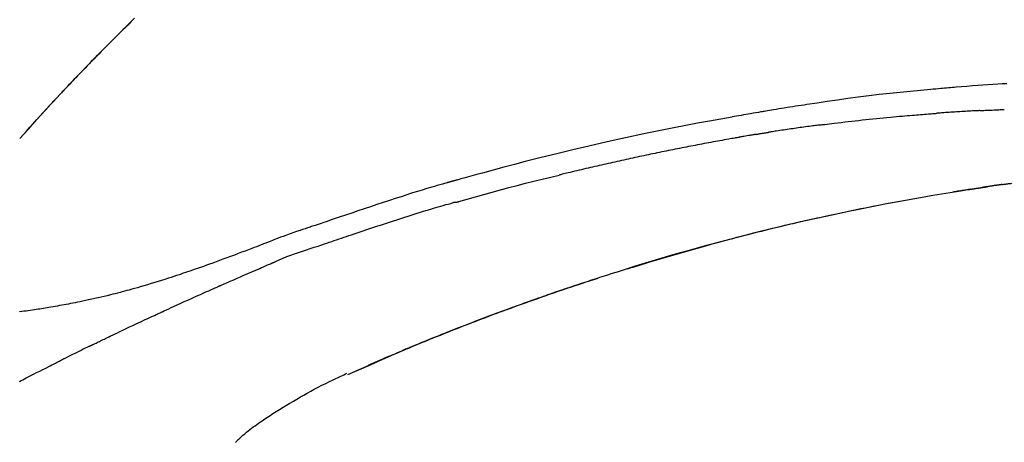
# Model space of a CAD drawing. Extents: x 55896 to 82369, y -25 to 8845.
# Drawn here: x 74288 to 74361, y 3079 to 3111 of the extents above; entities that cross this region are included whole.
import ezdxf

# ---------------------------------------------------------------- set-up
doc = ezdxf.new("R2010")
doc.units = 0
doc.header["$LTSCALE"] = 50
doc.header["$MEASUREMENT"] = 0
doc.layers.get('0').update_dxf_attribs({"linetype": 'CONTINUOUS'})
doc.layers.get('DEFPOINTS').update_dxf_attribs({"color": 146, "linetype": 'CONTINUOUS'})
doc.layers.add('150-機器', color=8, linetype='CONTINUOUS')
doc.layers.add('166-寸法B', color=11, linetype='CONTINUOUS')
doc.styles.add('KH001', font='txt')
doc.dimstyles.new('KH1xx030', dxfattribs={"dimscale": 30, "dimtxt": 2, "dimasz": 0.6, "dimexe": 0.3, "dimexo": 1.2, "dimgap": 0.5, "dimtad": 3, "dimdec": 1, "dimdsep": 46, "dimlunit": 6, "dimtxsty": 'KH001', "dimblk": 'DOT', "dimcen": 1, "dimdle": 1, "dimclrd": 256, "dimclre": 256, "dimclrt": 256, "dimadec": 0, "dimazin": 0, "dimtfac": 1, "dimtdec": 1, "dimtix": 1, "dimtmove": 2, "dimatfit": 3, "dimldrblk": 'CLOSEDBLANK', "dimfxl": 1, "dimtolj": 1, "dimtzin": 0, "dimlwd": -1, "dimlwe": -1, "dimarcsym": 0})

# ---------------------------------------------------------------- blocks, each defined once
blk = doc.blocks.new('_Dot')
at = {"color": 0, "linetype": 'ByBlock', "lineweight": -2}
blk.add_line((-0.5, 0), (-1, 0), dxfattribs=at)
at = {"color": 0, "linetype": 'ByBlock', "const_width": 0.5}
blk.add_lwpolyline([(-0.25, 0, 1), (0.25, 0, 1)], format="xyb", close=True, dxfattribs=at)
blk = doc.blocks.new('*D50')
at = {"layer": '166-寸法B', "transparency": 16777216}
for p, q in [((74038.931, 3174.321), (74038.931, 3339.397)), ((75748.931, 2946.045), (75748.931, 3339.397)), ((74056.931, 3330.397), (75730.931, 3330.397))]:
    blk.add_line(p, q, dxfattribs=at)
at = {"layer": 'DEFPOINTS', "color": 0, "transparency": 16777216}
for p in [(75748.931, 3330.397), (74038.931, 3138.321), (75748.931, 2910.045)]:
    blk.add_point(p, dxfattribs=at)
at = {"layer": '166-寸法B', "transparency": 16777216, "xscale": 18, "yscale": 18, "zscale": 18, "rotation": 180}
blk.add_blockref('_Dot', (74038.931, 3330.397), dxfattribs=at)
at = {"layer": '166-寸法B', "transparency": 16777216, "xscale": 18, "yscale": 18, "zscale": 18}
blk.add_blockref('_Dot', (75748.931, 3330.397), dxfattribs=at)
at = {"layer": '166-寸法B', "transparency": 16777216, "insert": (74893.931, 3379.207), "char_height": 60, "attachment_point": 5, "style": 'KH001'}
blk.add_mtext('\\A1;1,710', dxfattribs=at)
blk = doc.blocks.new('_ClosedBlank')
at = {"color": 0, "linetype": 'ByBlock', "lineweight": -2}
for p, q in [((-1, 0.1667), (0, 0)), ((-1, 0.1667), (-1, -0.1667)), ((0, 0), (-1, -0.1667))]:
    blk.add_line(p, q, dxfattribs=at)
blk = doc.blocks.new('F402_D')
at = {"layer": '150-機器', "color": 13, "linetype": 'Continuous'}
for p, q in [((-28.98, 204.099), (-28.983, 204.102)), ((-53.224, 186.626), (-53.228, 186.628))]:
    blk.add_line(p, q, dxfattribs=at)
for points in [[(-37.461, 212.994), (-37.309, 212.845), (-37.13, 212.67), (-36.952, 212.495), (-36.774, 212.319), (-36.596, 212.144), (-36.393, 211.943), (-36.191, 211.743), (-35.99, 211.542), (-35.789, 211.34), (-35.588, 211.139), (-35.388, 210.938), (-35.188, 210.736), (-34.989, 210.534), (-34.805, 210.347), (-34.622, 210.159), (-34.438, 209.972), (-34.255, 209.784), (-34.102, 209.626), (-33.949, 209.468), (-33.796, 209.31), (-33.643, 209.152), (-33.51, 209.014), (-33.376, 208.875), (-33.243, 208.737), (-33.111, 208.598), (-32.997, 208.479), (-32.884, 208.36), (-32.77, 208.241), (-32.657, 208.122), (-32.563, 208.022), (-32.469, 207.923), (-32.375, 207.824), (-32.282, 207.725), (-32.226, 207.665), (-32.17, 207.606), (-32.114, 207.546), (-32.058, 207.486), (-32.033, 207.46), (-32.008, 207.434), (-31.983, 207.407), (-31.958, 207.381)], [(-31.95, 207.372), (-32.021, 207.447), (-32.091, 207.522), (-32.162, 207.596), (-32.232, 207.671), (-32.371, 207.819), (-32.511, 207.968), (-32.65, 208.116), (-32.79, 208.264), (-32.999, 208.483), (-33.208, 208.701), (-33.417, 208.919), (-33.627, 209.137), (-33.833, 209.35), (-34.039, 209.563), (-34.246, 209.775), (-34.453, 209.987), (-34.656, 210.195), (-34.859, 210.402), (-35.063, 210.609), (-35.267, 210.815), (-35.467, 211.017), (-35.667, 211.219), (-35.868, 211.42), (-36.069, 211.621), (-36.235, 211.786), (-36.401, 211.95), (-36.567, 212.115), (-36.733, 212.279), (-36.832, 212.376), (-36.931, 212.474), (-37.03, 212.571), (-37.129, 212.668), (-37.162, 212.701), (-37.195, 212.733), (-37.228, 212.765), (-37.261, 212.797)], [(-101.927, 208.151), (-101.596, 208.133), (-101.265, 208.114), (-100.895, 208.091), (-100.524, 208.066), (-100.153, 208.041), (-99.783, 208.014), (-99.386, 207.983), (-98.989, 207.951), (-98.592, 207.919), (-98.195, 207.886), (-98.051, 207.874), (-97.908, 207.862), (-97.764, 207.85), (-97.621, 207.838), (-97.477, 207.825), (-97.334, 207.813), (-97.19, 207.8), (-97.046, 207.787), (-96.861, 207.771), (-96.676, 207.754), (-96.491, 207.737), (-96.306, 207.72), (-95.55, 207.651), (-94.794, 207.58), (-94.039, 207.507), (-93.284, 207.429), (-92.507, 207.343), (-91.73, 207.251), (-90.953, 207.153), (-90.178, 207.05), (-89.422, 206.943), (-88.666, 206.833), (-87.911, 206.719), (-87.156, 206.605), (-86.947, 206.574), (-86.738, 206.542), (-86.529, 206.51), (-86.32, 206.478), (-86.111, 206.446), (-85.902, 206.413), (-85.693, 206.38), (-85.484, 206.347), (-85.283, 206.315), (-85.083, 206.282), (-84.883, 206.25), (-84.683, 206.217), (-84.539, 206.193), (-84.395, 206.169), (-84.252, 206.145), (-84.108, 206.121), (-84.021, 206.106), (-83.934, 206.091), (-83.848, 206.077), (-83.761, 206.062), (-83.57, 206.03), (-83.38, 205.997), (-83.189, 205.965), (-82.998, 205.932), (-82.821, 205.902), (-82.643, 205.871), (-82.466, 205.839), (-82.289, 205.808), (-82.124, 205.778), (-81.96, 205.749), (-81.796, 205.719), (-81.632, 205.689)], [(-31.392, 206.773), (-31.44, 206.825), (-31.487, 206.876), (-31.534, 206.927), (-31.582, 206.978), (-31.629, 207.029), (-31.677, 207.08), (-31.724, 207.131), (-31.772, 207.182), (-31.82, 207.233), (-31.868, 207.284), (-31.915, 207.335), (-31.963, 207.386)], [(-28.98, 204.099), (-29.224, 204.376), (-29.469, 204.652), (-29.713, 204.929), (-29.958, 205.205), (-30.204, 205.481), (-30.45, 205.756), (-30.697, 206.03), (-30.947, 206.303), (-31.198, 206.574), (-31.45, 206.844), (-31.704, 207.112), (-31.958, 207.381)], [(-31.958, 207.381), (-31.956, 207.379), (-31.954, 207.376), (-31.952, 207.374), (-31.95, 207.372)], [(-28.983, 204.103), (-29.611, 204.798), (-30.239, 205.494), (-30.868, 206.189), (-31.496, 206.885)], [(-99.942, 206.161), (-99.992, 206.164), (-100.042, 206.166), (-100.092, 206.169), (-100.142, 206.171), (-100.242, 206.176), (-100.342, 206.182), (-100.443, 206.187), (-100.543, 206.192), (-100.693, 206.199), (-100.844, 206.206), (-100.995, 206.213), (-101.145, 206.22), (-101.246, 206.224), (-101.346, 206.229), (-101.447, 206.233), (-101.547, 206.237), (-101.598, 206.239), (-101.648, 206.241), (-101.698, 206.244), (-101.749, 206.246)], [(-99.942, 206.161), (-99.897, 206.159), (-99.853, 206.156), (-99.808, 206.154), (-99.763, 206.152), (-99.674, 206.147), (-99.585, 206.142), (-99.495, 206.138), (-99.406, 206.133), (-99.272, 206.125), (-99.138, 206.118), (-99.005, 206.11), (-98.871, 206.102), (-98.738, 206.094), (-98.604, 206.087), (-98.471, 206.078), (-98.338, 206.07), (-98.205, 206.062), (-98.072, 206.054), (-97.939, 206.045), (-97.807, 206.037), (-97.674, 206.028), (-97.542, 206.019), (-97.409, 206.01), (-97.277, 206.001), (-97.189, 205.995), (-97.101, 205.989), (-97.013, 205.982), (-96.925, 205.976), (-96.881, 205.973), (-96.837, 205.97), (-96.793, 205.967), (-96.749, 205.964)], [(-88.146, 205.1), (-88.232, 205.111), (-88.319, 205.122), (-88.405, 205.133), (-88.491, 205.144), (-88.663, 205.166), (-88.836, 205.188), (-89.008, 205.21), (-89.181, 205.231), (-89.44, 205.263), (-89.699, 205.294), (-89.958, 205.324), (-90.217, 205.353), (-90.475, 205.383), (-90.734, 205.412), (-90.993, 205.44), (-91.252, 205.469), (-91.511, 205.496), (-91.77, 205.524), (-92.029, 205.55), (-92.289, 205.577), (-92.548, 205.603), (-92.807, 205.628), (-93.066, 205.654), (-93.325, 205.678), (-93.547, 205.699), (-93.77, 205.719), (-93.992, 205.739), (-94.214, 205.759), (-94.4, 205.775), (-94.586, 205.791), (-94.771, 205.807), (-94.957, 205.823), (-95.106, 205.835), (-95.255, 205.848), (-95.404, 205.86), (-95.553, 205.872), (-95.703, 205.884), (-95.852, 205.896), (-96.001, 205.908), (-96.151, 205.919), (-96.25, 205.927), (-96.35, 205.934), (-96.45, 205.941), (-96.549, 205.949), (-96.599, 205.952), (-96.649, 205.956), (-96.699, 205.96), (-96.749, 205.964)], [(-81.639, 205.688), (-81.216, 205.613), (-80.793, 205.537), (-80.37, 205.461), (-79.947, 205.384), (-79.071, 205.221), (-78.196, 205.055), (-77.322, 204.885), (-76.449, 204.712), (-75.093, 204.433), (-73.739, 204.144), (-72.388, 203.844), (-71.038, 203.536), (-69.858, 203.259), (-68.679, 202.975), (-67.501, 202.684), (-66.326, 202.385), (-65.536, 202.179), (-64.746, 201.97), (-63.957, 201.759), (-63.168, 201.544), (-62.824, 201.45), (-62.479, 201.356), (-62.135, 201.261), (-61.791, 201.165), (-61.68, 201.134), (-61.569, 201.103), (-61.457, 201.072), (-61.346, 201.041), (-61.29, 201.026), (-61.235, 201.01), (-61.179, 200.995), (-61.123, 200.979), (-61.097, 200.972), (-61.071, 200.964), (-61.045, 200.957), (-61.019, 200.95), (-61.008, 200.947), (-60.997, 200.944), (-60.986, 200.941), (-60.975, 200.937), (-60.972, 200.937), (-60.968, 200.936), (-60.965, 200.935), (-60.961, 200.934), (-60.959, 200.933), (-60.958, 200.933), (-60.956, 200.932), (-60.955, 200.932), (-60.951, 200.931), (-60.947, 200.93), (-60.943, 200.929), (-60.94, 200.928), (-60.915, 200.921), (-60.89, 200.914), (-60.866, 200.907), (-60.841, 200.9), (-60.811, 200.892), (-60.78, 200.883), (-60.75, 200.875), (-60.719, 200.866), (-60.688, 200.858), (-60.658, 200.849), (-60.627, 200.84), (-60.596, 200.832), (-60.587, 200.829), (-60.577, 200.826), (-60.568, 200.824), (-60.559, 200.821), (-60.558, 200.821), (-60.557, 200.821), (-60.555, 200.82), (-60.554, 200.82), (-60.553, 200.82), (-60.552, 200.819), (-60.551, 200.819), (-60.55, 200.819), (-60.549, 200.818), (-60.548, 200.818), (-60.546, 200.818), (-60.545, 200.817), (-60.544, 200.817), (-60.543, 200.817), (-60.542, 200.816), (-60.541, 200.816), (-60.54, 200.816), (-60.539, 200.816), (-60.538, 200.815), (-60.536, 200.815), (-60.535, 200.815), (-60.534, 200.814), (-60.533, 200.814), (-60.532, 200.814), (-60.453, 200.792), (-60.374, 200.769), (-60.296, 200.747), (-60.217, 200.725), (-60.018, 200.668), (-59.819, 200.611), (-59.62, 200.553), (-59.422, 200.494), (-59.069, 200.389), (-58.716, 200.282), (-58.364, 200.175), (-58.012, 200.066), (-57.583, 199.931), (-57.154, 199.794), (-56.725, 199.656), (-56.297, 199.517), (-55.829, 199.363), (-55.361, 199.208), (-54.894, 199.053), (-54.427, 198.896), (-53.967, 198.741), (-53.508, 198.585), (-53.049, 198.43), (-52.59, 198.274), (-52.288, 198.172), (-51.986, 198.07), (-51.684, 197.968), (-51.382, 197.866), (-51.237, 197.817), (-51.092, 197.768), (-50.947, 197.719), (-50.802, 197.67)], [(-88.146, 205.1), (-88.101, 205.094), (-88.055, 205.089), (-88.01, 205.083), (-87.965, 205.077), (-87.874, 205.065), (-87.784, 205.053), (-87.693, 205.042), (-87.603, 205.03), (-87.467, 205.012), (-87.331, 204.994), (-87.195, 204.975), (-87.059, 204.957), (-86.924, 204.938), (-86.788, 204.919), (-86.652, 204.901), (-86.516, 204.882), (-86.381, 204.863), (-86.245, 204.843), (-86.109, 204.824), (-85.974, 204.805), (-85.838, 204.785), (-85.702, 204.765), (-85.567, 204.745), (-85.431, 204.726), (-85.295, 204.705), (-85.16, 204.685), (-85.024, 204.665), (-84.888, 204.644), (-84.798, 204.631), (-84.708, 204.617), (-84.617, 204.603), (-84.527, 204.589), (-84.482, 204.582), (-84.437, 204.575), (-84.391, 204.568), (-84.346, 204.561)], [(-83.369, 204.402), (-83.396, 204.406), (-83.423, 204.411), (-83.451, 204.416), (-83.478, 204.42), (-83.532, 204.429), (-83.586, 204.438), (-83.64, 204.448), (-83.695, 204.457), (-83.776, 204.47), (-83.857, 204.483), (-83.939, 204.497), (-84.02, 204.51), (-84.075, 204.518), (-84.129, 204.527), (-84.183, 204.535), (-84.238, 204.544), (-84.265, 204.548), (-84.292, 204.552), (-84.319, 204.557), (-84.346, 204.561)], [(-83.369, 204.402), (-83.334, 204.396), (-83.299, 204.39), (-83.264, 204.384), (-83.229, 204.378), (-83.157, 204.365), (-83.085, 204.353), (-83.013, 204.341), (-82.941, 204.329), (-82.83, 204.309), (-82.72, 204.29), (-82.609, 204.27), (-82.499, 204.251), (-82.423, 204.237), (-82.348, 204.223), (-82.272, 204.21), (-82.197, 204.196), (-82.158, 204.189), (-82.119, 204.182), (-82.08, 204.175), (-82.042, 204.168)], [(-82.042, 204.168), (-81.987, 204.158), (-81.932, 204.149), (-81.877, 204.139), (-81.821, 204.129), (-81.711, 204.11), (-81.601, 204.09), (-81.491, 204.071), (-81.381, 204.051), (-81.216, 204.022), (-81.05, 203.992), (-80.885, 203.962), (-80.72, 203.932), (-80.555, 203.901), (-80.39, 203.871), (-80.224, 203.841), (-80.059, 203.81), (-79.894, 203.779), (-79.729, 203.748), (-79.564, 203.717), (-79.399, 203.686), (-79.233, 203.655), (-79.068, 203.623), (-78.903, 203.592), (-78.738, 203.56), (-78.573, 203.528), (-78.408, 203.496), (-78.243, 203.464), (-78.077, 203.431), (-77.912, 203.399), (-77.747, 203.366), (-77.582, 203.333), (-77.417, 203.3), (-77.252, 203.267), (-77.087, 203.234), (-76.922, 203.201), (-76.757, 203.167), (-76.592, 203.134), (-76.426, 203.1), (-76.261, 203.066), (-76.096, 203.032), (-75.931, 202.998), (-75.766, 202.964), (-75.601, 202.929), (-75.436, 202.895), (-75.271, 202.86), (-75.106, 202.825), (-74.941, 202.79), (-74.776, 202.755), (-74.611, 202.719), (-74.446, 202.684), (-74.281, 202.648), (-74.116, 202.612), (-73.951, 202.577), (-73.786, 202.541), (-73.621, 202.504), (-73.456, 202.468), (-73.291, 202.432), (-73.126, 202.395), (-72.961, 202.358), (-72.796, 202.321), (-72.631, 202.284), (-72.466, 202.247), (-72.301, 202.21), (-72.136, 202.172), (-71.971, 202.135), (-71.807, 202.097), (-71.642, 202.059), (-71.477, 202.021), (-71.312, 201.983), (-71.147, 201.945), (-70.982, 201.906), (-70.817, 201.868), (-70.652, 201.829), (-70.487, 201.79), (-70.323, 201.751), (-70.158, 201.712), (-69.993, 201.673), (-69.828, 201.633), (-69.663, 201.594), (-69.498, 201.554), (-69.389, 201.527), (-69.279, 201.5), (-69.169, 201.473), (-69.059, 201.447), (-69.004, 201.433), (-68.949, 201.42), (-68.894, 201.406), (-68.839, 201.393)], [(-61.385, 199.419), (-61.388, 199.419), (-61.391, 199.42), (-61.394, 199.421), (-61.397, 199.421), (-61.4, 199.422), (-61.403, 199.423), (-61.406, 199.424), (-61.409, 199.424), (-61.412, 199.425), (-61.416, 199.426), (-61.419, 199.427), (-61.422, 199.428), (-62.036, 199.607), (-62.651, 199.783), (-63.267, 199.957), (-63.883, 200.129), (-64.5, 200.299), (-65.118, 200.464), (-65.737, 200.626), (-66.356, 200.785), (-66.976, 200.94), (-67.597, 201.092), (-68.218, 201.243), (-68.839, 201.393)], [(-101.596, 200.694), (-101.654, 200.703), (-101.712, 200.711), (-101.77, 200.72), (-101.828, 200.728), (-101.886, 200.736), (-101.944, 200.743), (-102.003, 200.751), (-102.061, 200.758), (-102.119, 200.765), (-102.178, 200.771), (-102.236, 200.778), (-102.294, 200.784)], [(-101.596, 200.694), (-101.589, 200.693), (-101.582, 200.692), (-101.576, 200.691), (-101.569, 200.691), (-101.557, 200.689), (-101.545, 200.687), (-101.532, 200.685), (-101.52, 200.684), (-101.504, 200.681), (-101.487, 200.679), (-101.471, 200.676), (-101.454, 200.674), (-101.441, 200.672), (-101.428, 200.67), (-101.415, 200.668), (-101.402, 200.667), (-101.38, 200.663), (-101.358, 200.66), (-101.335, 200.657), (-101.313, 200.654), (-101.28, 200.649), (-101.248, 200.644), (-101.215, 200.639), (-101.182, 200.635), (-101.138, 200.628), (-101.094, 200.622), (-101.049, 200.615), (-101.005, 200.609), (-100.961, 200.602), (-100.917, 200.596), (-100.873, 200.589), (-100.83, 200.583), (-100.786, 200.576), (-100.743, 200.57), (-100.699, 200.563), (-100.656, 200.557), (-100.612, 200.55), (-100.569, 200.544), (-100.526, 200.538), (-100.483, 200.531), (-100.438, 200.524), (-100.392, 200.518), (-100.347, 200.511), (-100.302, 200.504), (-100.271, 200.499), (-100.24, 200.495), (-100.209, 200.49), (-100.178, 200.485), (-100.162, 200.483), (-100.145, 200.48), (-100.128, 200.478), (-100.112, 200.475)], [(-99.274, 200.346), (-99.282, 200.347), (-99.291, 200.348), (-99.299, 200.35), (-99.308, 200.351), (-99.383, 200.363), (-99.457, 200.374), (-99.532, 200.386), (-99.606, 200.398), (-99.712, 200.414), (-99.818, 200.43), (-99.923, 200.447), (-100.029, 200.463), (-100.126, 200.478), (-100.223, 200.492), (-100.321, 200.507), (-100.418, 200.521), (-100.449, 200.526), (-100.48, 200.531), (-100.511, 200.535), (-100.543, 200.54)], [(-100.174, 200.484), (-100.204, 200.489), (-100.235, 200.494), (-100.266, 200.498), (-100.297, 200.503), (-100.328, 200.508), (-100.358, 200.512), (-100.389, 200.517), (-100.42, 200.522), (-100.451, 200.526), (-100.481, 200.531), (-100.512, 200.536), (-100.543, 200.54)], [(-73.905, 194.464), (-73.972, 194.485), (-74.038, 194.506), (-74.105, 194.526), (-74.172, 194.547), (-74.322, 194.593), (-74.472, 194.64), (-74.623, 194.686), (-74.773, 194.732), (-75.009, 194.804), (-75.246, 194.876), (-75.482, 194.948), (-75.719, 195.019), (-75.973, 195.096), (-76.228, 195.172), (-76.482, 195.248), (-76.737, 195.323), (-76.994, 195.399), (-77.252, 195.474), (-77.509, 195.55), (-77.767, 195.624), (-78.027, 195.699), (-78.287, 195.774), (-78.547, 195.848), (-78.807, 195.922), (-79.07, 195.996), (-79.332, 196.07), (-79.595, 196.143), (-79.858, 196.216), (-80.157, 196.299), (-80.456, 196.381), (-80.755, 196.462), (-81.054, 196.543), (-81.364, 196.626), (-81.673, 196.708), (-81.983, 196.789), (-82.293, 196.87), (-82.601, 196.95), (-82.908, 197.029), (-83.216, 197.108), (-83.524, 197.186), (-83.795, 197.254), (-84.067, 197.322), (-84.339, 197.389), (-84.611, 197.456), (-84.841, 197.512), (-85.072, 197.568), (-85.303, 197.623), (-85.534, 197.678), (-85.736, 197.726), (-85.938, 197.773), (-86.14, 197.82), (-86.343, 197.867), (-86.516, 197.907), (-86.689, 197.947), (-86.862, 197.986), (-87.035, 198.026), (-87.209, 198.065), (-87.383, 198.104), (-87.558, 198.143), (-87.732, 198.182), (-87.923, 198.224), (-88.114, 198.265), (-88.305, 198.307), (-88.496, 198.348), (-88.737, 198.4), (-88.978, 198.452), (-89.219, 198.504), (-89.46, 198.555), (-89.752, 198.616), (-90.044, 198.677), (-90.336, 198.738), (-90.628, 198.798), (-91.233, 198.922), (-91.838, 199.045), (-92.444, 199.165), (-93.05, 199.283), (-93.744, 199.416), (-94.439, 199.545), (-95.135, 199.67), (-95.832, 199.792), (-96.467, 199.899), (-97.102, 200.004), (-97.738, 200.106), (-98.374, 200.207), (-98.646, 200.25), (-98.919, 200.292), (-99.192, 200.335), (-99.464, 200.377), (-99.542, 200.389), (-99.62, 200.401), (-99.698, 200.413), (-99.775, 200.424), (-99.804, 200.429), (-99.833, 200.433), (-99.861, 200.438), (-99.89, 200.442), (-99.892, 200.442), (-99.895, 200.443), (-99.897, 200.443), (-99.9, 200.443), (-99.901, 200.444), (-99.902, 200.444), (-99.903, 200.444), (-99.904, 200.444), (-99.906, 200.444), (-99.907, 200.444), (-99.908, 200.445), (-99.909, 200.445), (-99.911, 200.445), (-99.913, 200.445), (-99.915, 200.446), (-99.918, 200.446), (-99.936, 200.449), (-99.954, 200.451), (-99.972, 200.454), (-99.99, 200.457), (-100.008, 200.459), (-100.025, 200.462), (-100.043, 200.465), (-100.061, 200.467), (-100.075, 200.47), (-100.09, 200.472), (-100.104, 200.474), (-100.119, 200.476)], [(-99.274, 200.346), (-99.271, 200.345), (-99.269, 200.345), (-99.266, 200.344), (-99.263, 200.344), (-99.217, 200.337), (-99.172, 200.33), (-99.126, 200.322), (-99.08, 200.315), (-98.992, 200.301), (-98.903, 200.287), (-98.815, 200.273), (-98.727, 200.259), (-98.623, 200.243), (-98.52, 200.226), (-98.416, 200.209), (-98.312, 200.192), (-98.251, 200.182), (-98.191, 200.172), (-98.13, 200.163), (-98.07, 200.153), (-98.051, 200.15), (-98.033, 200.147), (-98.015, 200.144), (-97.997, 200.141)], [(-99.274, 200.346), (-99.274, 200.346), (-99.274, 200.346), (-99.274, 200.346), (-99.274, 200.346), (-99.274, 200.346), (-99.274, 200.346), (-99.274, 200.346), (-99.274, 200.346)], [(-93.856, 199.411), (-93.853, 199.411), (-93.85, 199.41), (-93.848, 199.41), (-93.845, 199.409), (-93.728, 199.387), (-93.611, 199.365), (-93.495, 199.343), (-93.378, 199.321), (-93.151, 199.278), (-92.924, 199.235), (-92.698, 199.191), (-92.471, 199.147), (-92.141, 199.081), (-91.811, 199.016), (-91.481, 198.949), (-91.151, 198.882), (-90.585, 198.767), (-90.02, 198.65), (-89.455, 198.532), (-88.89, 198.412), (-88.087, 198.238), (-87.285, 198.061), (-86.484, 197.879), (-85.683, 197.693), (-84.643, 197.445), (-83.604, 197.189), (-82.567, 196.927), (-81.532, 196.659), (-80.501, 196.386), (-79.471, 196.107), (-78.443, 195.822), (-77.418, 195.53), (-76.679, 195.314), (-75.942, 195.095), (-75.206, 194.872), (-74.471, 194.645), (-74.019, 194.504), (-73.569, 194.363), (-73.118, 194.22), (-72.667, 194.077), (-72.498, 194.023), (-72.329, 193.969), (-72.16, 193.915), (-71.991, 193.861), (-71.821, 193.806), (-71.652, 193.752), (-71.483, 193.697), (-71.313, 193.641), (-71.143, 193.586), (-70.974, 193.53), (-70.804, 193.475), (-70.635, 193.419), (-70.465, 193.363), (-70.295, 193.306), (-70.125, 193.25), (-69.955, 193.193), (-69.822, 193.148), (-69.688, 193.103), (-69.555, 193.058), (-69.422, 193.013), (-69.321, 192.979), (-69.22, 192.945), (-69.119, 192.91), (-69.018, 192.876), (-68.945, 192.851), (-68.872, 192.826), (-68.799, 192.801), (-68.726, 192.776), (-68.64, 192.746), (-68.553, 192.717), (-68.467, 192.687), (-68.381, 192.657), (-68.282, 192.623), (-68.183, 192.589), (-68.084, 192.555), (-67.984, 192.52), (-67.872, 192.481), (-67.76, 192.442), (-67.648, 192.403), (-67.536, 192.364), (-67.411, 192.32), (-67.285, 192.276), (-67.16, 192.231), (-67.035, 192.187), (-66.897, 192.138), (-66.759, 192.089), (-66.621, 192.04), (-66.483, 191.991), (-66.332, 191.937), (-66.181, 191.883), (-66.03, 191.828), (-65.879, 191.774), (-65.707, 191.711), (-65.535, 191.649), (-65.362, 191.586), (-65.19, 191.523), (-64.99, 191.45), (-64.79, 191.376), (-64.59, 191.302), (-64.39, 191.228), (-64.156, 191.141), (-63.921, 191.054), (-63.687, 190.966), (-63.453, 190.878), (-63.187, 190.777), (-62.921, 190.676), (-62.655, 190.574), (-62.389, 190.472), (-62.124, 190.37), (-61.86, 190.267), (-61.595, 190.164), (-61.331, 190.06), (-61.087, 189.964), (-60.843, 189.868), (-60.599, 189.771), (-60.355, 189.674), (-60.151, 189.592), (-59.947, 189.51), (-59.743, 189.428), (-59.539, 189.346), (-59.361, 189.273), (-59.183, 189.201), (-59.005, 189.128), (-58.827, 189.056), (-58.675, 188.993), (-58.523, 188.931), (-58.371, 188.868), (-58.219, 188.805), (-58.093, 188.753), (-57.967, 188.701), (-57.841, 188.648), (-57.715, 188.595), (-57.64, 188.564), (-57.564, 188.532), (-57.489, 188.5), (-57.413, 188.469), (-57.38, 188.455), (-57.346, 188.441), (-57.313, 188.427), (-57.28, 188.413)], [(-51.305, 196.242), (-51.487, 196.303), (-51.668, 196.364), (-51.85, 196.425), (-52.031, 196.486), (-52.213, 196.547), (-52.394, 196.608), (-52.576, 196.669), (-52.757, 196.731), (-52.938, 196.792), (-53.119, 196.852), (-53.3, 196.913), (-53.482, 196.974), (-53.698, 197.047), (-53.914, 197.12), (-54.13, 197.192), (-54.346, 197.265), (-54.562, 197.338), (-54.778, 197.41), (-54.994, 197.483), (-55.21, 197.555), (-55.426, 197.626), (-55.641, 197.697), (-55.857, 197.767), (-56.073, 197.838), (-56.301, 197.913), (-56.53, 197.988), (-56.758, 198.063), (-56.986, 198.138), (-57.214, 198.212), (-57.442, 198.286), (-57.67, 198.359), (-57.899, 198.431), (-58.127, 198.502), (-58.356, 198.572), (-58.584, 198.642), (-58.813, 198.712), (-58.995, 198.769), (-59.177, 198.825), (-59.36, 198.881), (-59.542, 198.937), (-59.724, 198.992), (-59.906, 199.046), (-60.089, 199.1), (-60.271, 199.153), (-60.455, 199.203), (-60.639, 199.251), (-60.822, 199.301), (-61.005, 199.359), (-61.036, 199.37), (-61.066, 199.38), (-61.097, 199.389), (-61.128, 199.394), (-61.161, 199.394), (-61.194, 199.393), (-61.227, 199.39), (-61.26, 199.39), (-61.292, 199.394), (-61.323, 199.4), (-61.354, 199.409), (-61.385, 199.419)], [(-50.803, 197.667), (-50.803, 197.669), (-50.802, 197.67), (-50.801, 197.672), (-50.8, 197.674)], [(-50.798, 197.672), (-50.704, 197.641), (-50.611, 197.61), (-50.518, 197.579), (-50.425, 197.548), (-50.24, 197.486), (-50.056, 197.423), (-49.871, 197.36), (-49.687, 197.297), (-49.423, 197.207), (-49.159, 197.116), (-48.895, 197.023), (-48.633, 196.929), (-48.443, 196.859), (-48.254, 196.788), (-48.065, 196.717), (-47.877, 196.644), (-47.759, 196.598), (-47.642, 196.552), (-47.524, 196.506), (-47.407, 196.46), (-47.342, 196.435), (-47.278, 196.41), (-47.214, 196.385), (-47.15, 196.361), (-47.065, 196.328), (-46.98, 196.295), (-46.894, 196.262), (-46.809, 196.229), (-46.636, 196.162), (-46.462, 196.095), (-46.288, 196.028), (-46.114, 195.961), (-45.866, 195.866), (-45.619, 195.772), (-45.371, 195.677), (-45.122, 195.584), (-44.838, 195.477), (-44.553, 195.37), (-44.268, 195.265), (-43.983, 195.159), (-43.734, 195.068), (-43.485, 194.977), (-43.235, 194.886), (-42.986, 194.796), (-42.766, 194.718), (-42.547, 194.64), (-42.327, 194.562), (-42.107, 194.485), (-41.923, 194.42), (-41.738, 194.356), (-41.552, 194.292), (-41.367, 194.228), (-41.213, 194.175), (-41.058, 194.123), (-40.903, 194.071), (-40.749, 194.019), (-40.549, 193.952), (-40.35, 193.886), (-40.15, 193.82), (-39.951, 193.755), (-39.703, 193.675), (-39.455, 193.596), (-39.207, 193.518), (-38.958, 193.441), (-38.687, 193.358), (-38.415, 193.277), (-38.142, 193.197), (-37.869, 193.118), (-37.665, 193.059), (-37.461, 193.002), (-37.257, 192.944), (-37.053, 192.888), (-36.885, 192.842), (-36.717, 192.797), (-36.549, 192.752), (-36.381, 192.708), (-36.202, 192.661), (-36.024, 192.615), (-35.845, 192.57), (-35.666, 192.525), (-35.438, 192.469), (-35.211, 192.414), (-34.983, 192.36), (-34.754, 192.307), (-34.52, 192.254), (-34.285, 192.202), (-34.051, 192.152), (-33.816, 192.102), (-33.625, 192.063), (-33.435, 192.024), (-33.245, 191.986), (-33.054, 191.948), (-32.891, 191.916), (-32.728, 191.884), (-32.565, 191.853), (-32.402, 191.822), (-32.24, 191.792), (-32.078, 191.762), (-31.915, 191.732), (-31.753, 191.703), (-31.593, 191.675), (-31.434, 191.647), (-31.275, 191.619), (-31.116, 191.592), (-30.981, 191.569), (-30.846, 191.546), (-30.711, 191.523), (-30.577, 191.501), (-30.446, 191.48), (-30.316, 191.46), (-30.186, 191.44), (-30.055, 191.421), (-29.9, 191.398), (-29.744, 191.376), (-29.589, 191.354), (-29.433, 191.333), (-29.271, 191.313), (-29.109, 191.293), (-28.947, 191.274)], [(-47.87, 194.99), (-48.15, 195.117), (-48.43, 195.241), (-48.713, 195.361), (-48.998, 195.473), (-49.284, 195.575), (-49.573, 195.671), (-49.863, 195.764), (-50.153, 195.856), (-50.442, 195.95), (-50.73, 196.047), (-51.018, 196.144), (-51.305, 196.242)], [(-74.452, 194.632), (-74.481, 194.641), (-74.51, 194.65), (-74.539, 194.659), (-74.568, 194.668), (-74.597, 194.677), (-74.627, 194.686), (-74.656, 194.695), (-74.685, 194.704), (-74.714, 194.713), (-74.744, 194.722), (-74.773, 194.731), (-74.802, 194.74)], [(-74.246, 194.569), (-74.264, 194.575), (-74.283, 194.581), (-74.302, 194.587), (-74.321, 194.592), (-74.34, 194.598), (-74.359, 194.604), (-74.377, 194.61), (-74.396, 194.616), (-74.415, 194.621), (-74.434, 194.627), (-74.453, 194.633), (-74.471, 194.639)], [(-43.862, 193.247), (-44.029, 193.321), (-44.196, 193.395), (-44.363, 193.468), (-44.53, 193.542), (-44.781, 193.653), (-45.031, 193.763), (-45.282, 193.872), (-45.533, 193.982), (-45.826, 194.109), (-46.118, 194.236), (-46.41, 194.362), (-46.703, 194.488), (-46.849, 194.551), (-46.995, 194.614), (-47.141, 194.677), (-47.287, 194.74), (-47.36, 194.771), (-47.433, 194.802), (-47.506, 194.834), (-47.579, 194.865), (-47.615, 194.881), (-47.651, 194.896), (-47.688, 194.912), (-47.724, 194.927), (-47.743, 194.935), (-47.761, 194.943), (-47.779, 194.951), (-47.797, 194.959), (-47.806, 194.963), (-47.815, 194.966), (-47.825, 194.97), (-47.834, 194.974), (-47.838, 194.976), (-47.843, 194.978), (-47.848, 194.98), (-47.853, 194.982), (-47.854, 194.983), (-47.855, 194.983), (-47.856, 194.984), (-47.857, 194.984), (-47.858, 194.985), (-47.859, 194.985), (-47.86, 194.986), (-47.861, 194.986), (-47.862, 194.986), (-47.863, 194.987), (-47.864, 194.987), (-47.865, 194.988), (-47.866, 194.988), (-47.867, 194.989), (-47.868, 194.989), (-47.869, 194.99)], [(-64.575, 191.296), (-64.596, 191.304), (-64.617, 191.312), (-64.638, 191.32), (-64.659, 191.327), (-64.776, 191.371), (-64.892, 191.414), (-65.009, 191.457), (-65.125, 191.5), (-65.341, 191.579), (-65.558, 191.658), (-65.774, 191.737), (-65.991, 191.815), (-66.29, 191.923), (-66.59, 192.03), (-66.889, 192.137), (-67.189, 192.243), (-67.502, 192.353), (-67.816, 192.463), (-68.129, 192.572), (-68.443, 192.68), (-68.769, 192.793), (-69.096, 192.904), (-69.423, 193.015), (-69.751, 193.126), (-70.023, 193.217), (-70.296, 193.308), (-70.568, 193.398), (-70.841, 193.487), (-71.005, 193.541), (-71.168, 193.594), (-71.332, 193.647), (-71.495, 193.7), (-71.545, 193.717), (-71.595, 193.733), (-71.645, 193.749), (-71.695, 193.765)], [(-39.637, 191.342), (-39.813, 191.423), (-39.988, 191.504), (-40.163, 191.585), (-40.339, 191.665), (-40.602, 191.786), (-40.866, 191.906), (-41.129, 192.026), (-41.393, 192.145), (-41.701, 192.284), (-42.01, 192.422), (-42.318, 192.56), (-42.627, 192.698), (-42.781, 192.767), (-42.935, 192.836), (-43.09, 192.904), (-43.244, 192.973), (-43.321, 193.007), (-43.399, 193.042), (-43.476, 193.076), (-43.553, 193.11), (-43.592, 193.127), (-43.63, 193.144), (-43.669, 193.161), (-43.707, 193.179), (-43.727, 193.187), (-43.746, 193.196), (-43.765, 193.204), (-43.785, 193.213), (-43.794, 193.217), (-43.804, 193.221), (-43.814, 193.226), (-43.823, 193.23), (-43.828, 193.232), (-43.832, 193.233), (-43.836, 193.235), (-43.84, 193.237), (-43.843, 193.238), (-43.845, 193.24), (-43.848, 193.241), (-43.851, 193.242), (-43.852, 193.243), (-43.854, 193.243), (-43.855, 193.244), (-43.857, 193.245), (-43.858, 193.245), (-43.859, 193.246), (-43.861, 193.246), (-43.862, 193.247)], [(-57.269, 188.408), (-57.363, 188.448), (-57.458, 188.487), (-57.553, 188.527), (-57.648, 188.567), (-57.836, 188.645), (-58.023, 188.724), (-58.211, 188.803), (-58.399, 188.881), (-58.678, 188.996), (-58.958, 189.111), (-59.238, 189.225), (-59.518, 189.338), (-59.793, 189.449), (-60.068, 189.559), (-60.343, 189.67), (-60.618, 189.779), (-60.888, 189.886), (-61.158, 189.993), (-61.429, 190.099), (-61.699, 190.204), (-61.964, 190.307), (-62.229, 190.41), (-62.494, 190.512), (-62.76, 190.614), (-62.978, 190.697), (-63.197, 190.78), (-63.415, 190.863), (-63.634, 190.945), (-63.764, 190.994), (-63.894, 191.043), (-64.024, 191.091), (-64.154, 191.14), (-64.197, 191.156), (-64.241, 191.172), (-64.284, 191.188), (-64.327, 191.204)], [(-35.7, 189.493), (-35.863, 189.572), (-36.026, 189.65), (-36.19, 189.729), (-36.353, 189.807), (-36.599, 189.924), (-36.844, 190.041), (-37.09, 190.157), (-37.336, 190.273), (-37.623, 190.408), (-37.91, 190.542), (-38.198, 190.676), (-38.486, 190.81), (-38.629, 190.877), (-38.773, 190.943), (-38.917, 191.01), (-39.061, 191.077), (-39.133, 191.11), (-39.205, 191.143), (-39.277, 191.176), (-39.349, 191.21), (-39.385, 191.226), (-39.421, 191.243), (-39.457, 191.26), (-39.493, 191.276), (-39.511, 191.284), (-39.529, 191.293), (-39.547, 191.301), (-39.565, 191.309), (-39.574, 191.313), (-39.583, 191.318), (-39.592, 191.322), (-39.601, 191.326), (-39.605, 191.328), (-39.609, 191.329), (-39.613, 191.331), (-39.617, 191.333), (-39.619, 191.334), (-39.622, 191.335), (-39.625, 191.337), (-39.627, 191.338), (-39.628, 191.338), (-39.63, 191.339), (-39.631, 191.339), (-39.632, 191.34), (-39.633, 191.341), (-39.635, 191.341), (-39.636, 191.342), (-39.637, 191.342)], [(-34.389, 188.86), (-34.443, 188.886), (-34.498, 188.913), (-34.552, 188.939), (-34.607, 188.966), (-34.689, 189.006), (-34.771, 189.045), (-34.853, 189.085), (-34.935, 189.125), (-35.03, 189.171), (-35.126, 189.217), (-35.221, 189.263), (-35.317, 189.309), (-35.365, 189.332), (-35.413, 189.355), (-35.46, 189.378), (-35.508, 189.401), (-35.532, 189.413), (-35.556, 189.424), (-35.58, 189.436), (-35.604, 189.447), (-35.616, 189.453), (-35.628, 189.459), (-35.64, 189.465), (-35.652, 189.47), (-35.657, 189.473), (-35.662, 189.475), (-35.667, 189.478), (-35.672, 189.48), (-35.676, 189.482), (-35.679, 189.483), (-35.683, 189.485), (-35.686, 189.487), (-35.688, 189.488), (-35.689, 189.488), (-35.691, 189.489), (-35.693, 189.49), (-35.694, 189.491), (-35.696, 189.492), (-35.698, 189.492), (-35.7, 189.493)], [(-34.191, 188.763), (-34.207, 188.771), (-34.224, 188.779), (-34.24, 188.787), (-34.257, 188.795), (-34.273, 188.803), (-34.29, 188.811), (-34.306, 188.819), (-34.323, 188.827), (-34.339, 188.835), (-34.356, 188.843), (-34.372, 188.852), (-34.389, 188.86)], [(-34.127, 188.732), (-34.132, 188.734), (-34.138, 188.737), (-34.143, 188.74), (-34.148, 188.742), (-34.153, 188.745), (-34.159, 188.747), (-34.164, 188.75), (-34.169, 188.753), (-34.175, 188.755), (-34.18, 188.758), (-34.185, 188.76), (-34.191, 188.763)], [(-34.127, 188.732), (-33.97, 188.655), (-33.813, 188.579), (-33.657, 188.502), (-33.5, 188.425), (-33.343, 188.348), (-33.187, 188.271), (-33.03, 188.194), (-32.874, 188.116), (-32.718, 188.038), (-32.562, 187.96), (-32.406, 187.882), (-32.25, 187.804)], [(-56.516, 188.088), (-56.58, 188.116), (-56.644, 188.143), (-56.708, 188.171), (-56.772, 188.198), (-56.836, 188.225), (-56.9, 188.253), (-56.965, 188.28), (-57.029, 188.307), (-57.093, 188.334), (-57.157, 188.361), (-57.222, 188.388), (-57.286, 188.415)], [(-53.224, 186.626), (-53.56, 186.78), (-53.896, 186.933), (-54.231, 187.086), (-54.568, 187.239), (-54.904, 187.391), (-55.241, 187.542), (-55.579, 187.692), (-55.917, 187.84), (-56.257, 187.985), (-56.597, 188.129), (-56.938, 188.271), (-57.28, 188.413)], [(-57.28, 188.413), (-57.277, 188.411), (-57.274, 188.41), (-57.271, 188.409), (-57.269, 188.408)], [(-53.228, 186.628), (-54.085, 187.008), (-54.942, 187.388), (-55.799, 187.768), (-56.656, 188.148)], [(-32.25, 187.804), (-32.23, 187.794), (-32.21, 187.784), (-32.19, 187.774), (-32.17, 187.764), (-32.15, 187.754), (-32.13, 187.744), (-32.111, 187.734), (-32.091, 187.724), (-32.071, 187.714), (-32.051, 187.704), (-32.031, 187.694), (-32.011, 187.684)], [(-28.942, 186.116), (-29.069, 186.182), (-29.197, 186.249), (-29.324, 186.315), (-29.452, 186.381), (-29.643, 186.48), (-29.834, 186.579), (-30.026, 186.678), (-30.217, 186.776), (-30.441, 186.89), (-30.665, 187.005), (-30.889, 187.118), (-31.113, 187.232), (-31.225, 187.289), (-31.338, 187.345), (-31.45, 187.402), (-31.562, 187.458), (-31.618, 187.487), (-31.674, 187.515), (-31.73, 187.543), (-31.786, 187.571), (-31.814, 187.586), (-31.842, 187.6), (-31.87, 187.614), (-31.899, 187.628), (-31.913, 187.635), (-31.927, 187.642), (-31.941, 187.649), (-31.955, 187.656), (-31.962, 187.66), (-31.969, 187.663), (-31.976, 187.667), (-31.983, 187.67), (-31.986, 187.672), (-31.989, 187.673), (-31.992, 187.675), (-31.996, 187.677), (-31.997, 187.677), (-31.998, 187.678), (-31.999, 187.678), (-32, 187.679), (-32.001, 187.679), (-32.002, 187.68), (-32.003, 187.68), (-32.004, 187.681), (-32.005, 187.681), (-32.006, 187.682), (-32.007, 187.682), (-32.008, 187.683), (-32.009, 187.683), (-32.01, 187.684), (-32.011, 187.684), (-32.012, 187.685)], [(-44.925, 181.62), (-44.955, 181.652), (-44.985, 181.683), (-45.015, 181.715), (-45.045, 181.746), (-45.118, 181.818), (-45.192, 181.889), (-45.267, 181.959), (-45.343, 182.028), (-45.47, 182.144), (-45.599, 182.258), (-45.73, 182.371), (-45.862, 182.48), (-45.984, 182.576), (-46.107, 182.669), (-46.232, 182.761), (-46.358, 182.851), (-46.491, 182.945), (-46.625, 183.037), (-46.76, 183.129), (-46.895, 183.22), (-47.092, 183.352), (-47.29, 183.484), (-47.488, 183.615), (-47.687, 183.745), (-47.933, 183.903), (-48.18, 184.058), (-48.429, 184.212), (-48.678, 184.364), (-48.936, 184.519), (-49.194, 184.672), (-49.454, 184.824), (-49.714, 184.974), (-49.969, 185.118), (-50.224, 185.261), (-50.481, 185.401), (-50.738, 185.54), (-51.02, 185.69), (-51.303, 185.838), (-51.587, 185.983), (-51.872, 186.126), (-52.079, 186.227), (-52.286, 186.326), (-52.493, 186.425), (-52.702, 186.521), (-52.814, 186.573), (-52.926, 186.624), (-53.038, 186.675), (-53.15, 186.726)]]:
    blk.add_lwpolyline(points, dxfattribs=at)
blk = doc.blocks.new('*D136')
at = {"layer": '166-寸法B', "transparency": 16777216}
for p, q in [((74038.931, 3188.707), (74038.931, 3211.628)), ((74838.931, 2931.115), (74838.931, 3211.628)), ((74820.931, 3202.628), (74056.931, 3202.628))]:
    blk.add_line(p, q, dxfattribs=at)
at = {"layer": 'DEFPOINTS', "color": 0, "transparency": 16777216}
for p in [(74038.931, 3202.628), (74038.931, 3152.707), (74838.931, 2895.115)]:
    blk.add_point(p, dxfattribs=at)
at = {"layer": '166-寸法B', "transparency": 16777216, "xscale": 18, "yscale": 18, "zscale": 18, "rotation": 180}
blk.add_blockref('_Dot', (74038.931, 3202.628), dxfattribs=at)
at = {"layer": '166-寸法B', "transparency": 16777216, "xscale": 18, "yscale": 18, "zscale": 18}
blk.add_blockref('_Dot', (74838.931, 3202.628), dxfattribs=at)
at = {"layer": '166-寸法B', "transparency": 16777216, "insert": (74438.931, 3247.628), "char_height": 60, "attachment_point": 5, "style": 'KH001'}
blk.add_mtext('\\A1;800', dxfattribs=at)

msp = doc.modelspace()

# ---------------------------------------------------------------- block references
at = {"layer": '150-機器', "xscale": -1}
msp.add_blockref('F402_D', (74258.931, 2897.808), dxfattribs=at)

# ---------------------------------------------------------------- dimensions: what is measured, and where the dimension line sits
at = {"layer": '166-寸法B'}
dim = msp.add_linear_dim(base=(75748.931, 3330.397), p1=(74038.931, 3138.321), p2=(75748.931, 2910.045), dimstyle='KH1xx030', dxfattribs=at)
dim.commit()
dim.dimension.update_dxf_attribs({"geometry": '*D50', "text_midpoint": (74893.931, 3379.207)})
dim = msp.add_linear_dim(base=(74038.931, 3202.628), p1=(74838.931, 2895.115), p2=(74038.931, 3152.707), angle=180, dimstyle='KH1xx030', dxfattribs=at)
dim.commit()
dim.dimension.update_dxf_attribs({"geometry": '*D136', "text_midpoint": (74438.931, 3247.628)})

doc.saveas('drawing.dxf')
